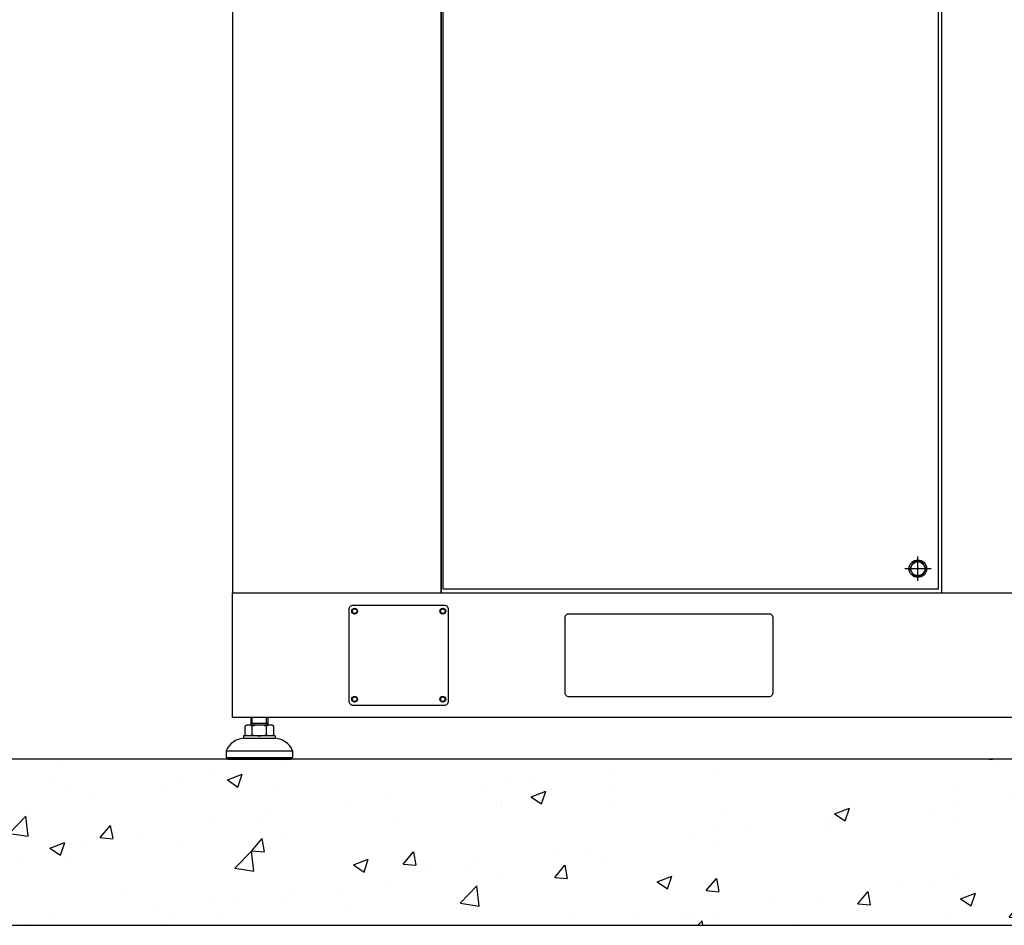
# Model space of a CAD drawing. Units: inches. Extents: x 91 to 5327, y -64 to 935.
# Drawn here: x 1071 to 1118, y 293 to 336 of the extents above; entities that cross this region are included whole.
import ezdxf

# ---------------------------------------------------------------- set-up
doc = ezdxf.new("R2010")
doc.units = ezdxf.units.IN
doc.header["$MEASUREMENT"] = 0
doc.layers.get('Defpoints').update_dxf_attribs({"lineweight": 5})
doc.styles.get("Standard").update_dxf_attribs({"font": 'arial.ttf'})
doc.dimstyles.new('Copy of LONESTAR ANSI', dxfattribs={"dimscale": 0.3, "dimtxt": 100, "dimasz": 80, "dimexe": 15, "dimexo": 0, "dimgap": 10, "dimtad": 0, "dimtoh": 1, "dimzin": 9, "dimdsep": 46, "dimtxsty": 'Standard', "dimcen": 3, "dimclrd": 2, "dimclre": 2, "dimclrt": 2, "dimadec": 0, "dimazin": 2, "dimtp": 0.1, "dimtm": 0.1, "dimtfac": 0.71, "dimtofl": 0, "dimtmove": 0, "dimatfit": 3, "dimfxl": 1, "dimtolj": 1, "dimtzin": 7, "dimlwd": -1, "dimlwe": -1, "dimarcsym": 1})

# ---------------------------------------------------------------- blocks, each defined once
blk = doc.blocks.new('*D311')
at = {"color": 2, "transparency": 16777216}
for p, q in [((1113.693, 407.585), (1186.628, 407.585)), ((1186.603, 405.585), (1186.603, 364.815)), ((1186.603, 303.125), (1186.603, 343.895)), ((1165.195, 301.125), (1186.628, 301.125))]:
    blk.add_line(p, q, dxfattribs=at)
for points in [[(1186.269, 405.585), (1186.936, 405.585), (1186.603, 407.585)], [(1186.269, 303.125), (1186.936, 303.125), (1186.603, 301.125)]]:
    blk.add_solid(points, dxfattribs=at)
at = {"layer": 'Defpoints', "color": 0, "transparency": 16777216}
for p in [(1112.443, 407.585, 0), (1163.945, 301.125), (1186.603, 301.125)]:
    blk.add_point(p, dxfattribs=at)
at = {"color": 2, "transparency": 16777216, "char_height": 2.5, "attachment_point": 5, "rotation": 90}
for s, insert in [('\\A1;[2704.08mm]', (1188.705, 354.355)), ('\\A1;106.46"', (1184.826, 354.355))]:
    blk.add_mtext(s, dxfattribs=dict(at, insert=insert))

msp = doc.modelspace()

# ---------------------------------------------------------------- hatches: boundary and pattern name
h = msp.add_hatch()
h.set_pattern_fill('AR-CONC', color=256, scale=0.03939)
h.set_pattern_definition([(50, (2298.219, -4037.4617), (7.176254, -0.6278406), [0.75038, -8.254174]), (355, (2298.219, -4037.462), (-1.388238, 7.525729), [0.600304, -6.603363]), (100.45144, (2298.817, -4037.514), (5.788016, 6.897888), [0.637724, -7.014975]), (46.1842, (2298.219, -4035.461), (10.677803, -1.656047), [1.12557, -12.381262]), (96.63556, (2299.109, -4035.599), (9.35135, 9.746115), [0.956587, -10.522472]), (351.18415, (2298.219, -4035.461), (9.35135, 9.746115), [0.900454, -9.905]), (21, (2299.219, -4035.961), (5.972091, -4.028226), [0.75038, -8.254174]), (326, (2299.219, -4035.961), (2.434382, 7.255164), [0.600304, -6.60334]), (71.45144, (2299.717, -4036.2966), (8.406473, 3.226938), [0.637724, -7.014963]), (37.5, (2298.2188, -4037.4617), (0.1216601, 3.330623), [0, -6.523299, 0, -6.7033902, 0, -6.6283522]), (7.5, (2298.2188, -4037.4617), (2.6320265, 3.9461128), [0, -3.821933, 0, -6.3732232, 0, -2.5262776]), (327.5, (2295.9876, -4037.4617), (5.3409135, -0.2256552), [0, -2.501265, 0, -7.803947, 0, -10.355237]), (317.5, (2294.987, -4037.4617), (5.8348085, 1.0015495), [0, -3.2516445, 0, -5.182621, 0, -7.353719])])
h.paths.add_polyline_path([(1061.531, 293.247), (1163.945, 293.247), (1163.945, 301.125), (1061.531, 301.125)])

# ---------------------------------------------------------------- linework, layer by layer
for p, q in [((1113.695, 309.578, 0), (1113.695, 310.721, 0)), ((1114.318, 310.15, 0), (1113.072, 310.15, 0)), ((1081.824, 302.688), (1081.824, 302.281)), ((1083.018, 302.74), (1081.994, 302.74)), ((1082.112, 302.74), (1082.112, 303.095)), ((1082.112, 302.74), (1082.166, 302.833)), ((1082.112, 302.833), (1082.9, 302.833)), ((1082.165, 302.281), (1082.165, 302.688)), ((1082.166, 302.833), (1082.166, 303.095)), ((1082.847, 302.833), (1082.847, 303.095)), ((1082.9, 302.74), (1082.847, 302.833)), ((1082.847, 302.281), (1082.847, 302.688)), ((1082.9, 303.095), (1082.9, 302.74)), ((1083.189, 302.281), (1083.189, 302.688)), ((1083.255, 302.228), (1081.758, 302.228)), ((1081.758, 302.228), (1081.758, 302.11)), ((1083.255, 302.228), (1083.255, 302.11)), ((1083.255, 302.11), (1081.758, 302.11)), ((1080.931, 301.519), (1084.082, 301.519)), ((1080.931, 301.519), (1080.931, 301.204)), ((1084.082, 301.519), (1084.082, 301.204)), ((1080.931, 301.204), (1084.082, 301.204)), ((1080.931, 301.204), (1081.01, 301.125)), ((1081.01, 301.125), (1084.003, 301.125)), ((1084.082, 301.204), (1084.003, 301.125))]:
    msp.add_line(p, q)
for points in [[(1081.226, 309.003), (1156.067, 309.003), (1156.067, 383.844), (1081.226, 383.844)], [(1156.067, 303.095), (1081.226, 303.095), (1081.226, 309.003), (1156.067, 309.003)], [(1061.531, 293.247), (1163.945, 293.247), (1163.945, 301.125), (1061.531, 301.125)]]:
    msp.add_lwpolyline(points, close=True)
at = {"elevation": 0}
for points in [[(1081.226, 309.003), (1156.067, 309.003), (1156.067, 383.844), (1081.226, 383.844)], [(1091.208, 381.611), (1114.66, 381.611), (1114.66, 309.185), (1091.208, 309.185)]]:
    msp.add_lwpolyline(points, close=True, dxfattribs=at)
for points in [[(1091.109, 309.003), (1091.109, 381.71), (1114.818, 381.709), (1114.818, 309.003)], [(1091.109, 381.71), (1091.109, 309.003), (1142.466, 309.003), (1142.466, 381.71)], [(1113.889, 310.484), (1113.502, 310.484), (1113.309, 310.15), (1113.502, 309.815), (1113.889, 309.815), (1114.082, 310.15), (1113.889, 310.484)]]:
    msp.add_lwpolyline(points, dxfattribs=at)
for points in [[(1086.938, 303.686), (1091.271, 303.686, 0.414214), (1091.468, 303.883), (1091.468, 308.216, 0.414214), (1091.271, 308.413), (1086.938, 308.413, 0.414214), (1086.741, 308.216), (1086.741, 303.883, 0.414214)], [(1106.633, 304.08), (1097.179, 304.08, -0.414214), (1096.982, 304.277), (1096.982, 307.822, -0.414214), (1097.179, 308.019), (1106.633, 308.019, -0.414214), (1106.83, 307.822), (1106.83, 304.277, -0.414214)]]:
    msp.add_lwpolyline(points, format="xyb", close=True, dxfattribs=at)
for centre, radius in [((1113.695, 310.15, 0), 0.414), ((1113.695, 310.15, 0), 0.335), ((1087.017, 308.137, 0), 0.138), ((1091.192, 308.137, 0), 0.138), ((1087.017, 308.137, 0), 0.108), ((1091.192, 308.137, 0), 0.108), ((1087.017, 303.962, 0), 0.138), ((1091.192, 303.962, 0), 0.138), ((1087.017, 303.962, 0), 0.108), ((1091.192, 303.962, 0), 0.108)]:
    msp.add_circle(centre, radius)
for centre, radius, start, end in [((1081.995, 302.438), 0.302, 55.6158, 124.3842), ((1082.506, 301.611), 1.129, 72.412, 107.588), ((1083.018, 302.438), 0.302, 55.6158, 124.3842), ((1081.995, 302.53), 0.302, 235.6158, 304.3842), ((1082.506, 303.357), 1.129, 252.412, 287.588), ((1083.018, 302.53), 0.302, 235.6158, 304.3842), ((1081.831, 301.133), 0.98, 94.2962, 156.7792), ((1083.181, 301.133), 0.98, 23.2208, 85.7038)]:
    msp.add_arc(centre, radius, start, end)

# ---------------------------------------------------------------- dimensions: what is measured, and where the dimension line sits
dim = msp.add_linear_dim(base=(1186.603, 301.125), p1=(1112.443, 407.585, 0), p2=(1163.945, 301.125), angle=270, dimstyle='Copy of LONESTAR ANSI', override={"dimscale": 0.025, "dimexe": 1, "dimexo": 50, "dimgap": 20, "dimpost": '"\\X'})
dim.commit()
dim.dimension.update_dxf_attribs({"geometry": '*D311', "text_midpoint": (1186.603, 354.355)})

doc.saveas('drawing.dxf')
